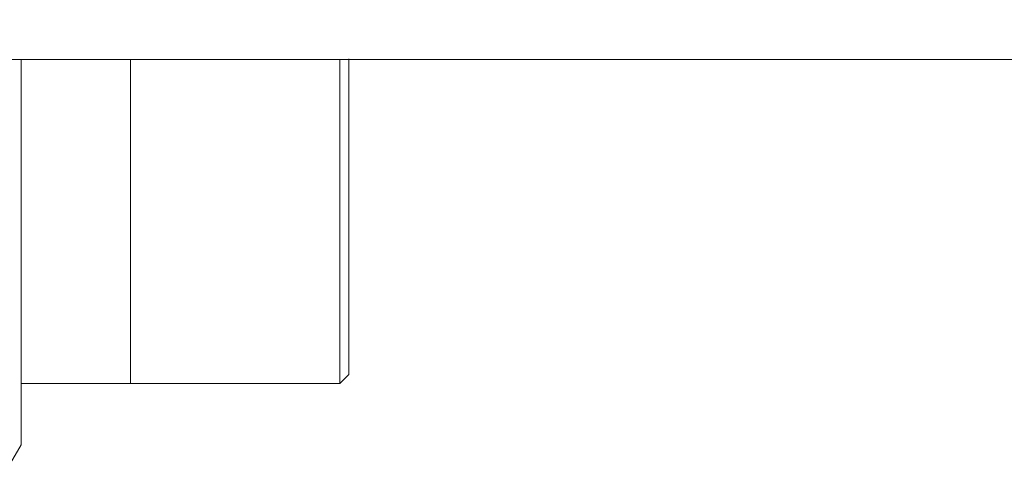
# Model space of a CAD drawing. Units: millimetres. Extents: x 17 to 397, y 52 to 279.
# Drawn here: x 105 to 108, y 218 to 220 of the extents above; entities that cross this region are included whole.
import ezdxf

# ---------------------------------------------------------------- set-up
doc = ezdxf.new("R2010")
doc.units = ezdxf.units.MM
doc.styles.add('SLDTEXTSTYLE2', font='TXT', dxfattribs={"width": 0.605})
doc.dimstyles.new('SLDDIMSTYLE1', dxfattribs={"dimtxt": 3, "dimasz": 2.5, "dimexe": 0, "dimexo": 0.0625, "dimgap": 0.75, "dimtad": 1, "dimlfac": 20, "dimrnd": 1e-09, "dimzin": 12, "dimdsep": 46, "dimtxsty": 'SLDTEXTSTYLE2', "dimsah": 1, "dimcen": 0.09, "dimadec": 0, "dimazin": 3, "dimtfac": 1, "dimtofl": 0, "dimtmove": 0, "dimatfit": 3, "dimfxl": 1, "dimfrac": 2, "dimtolj": 1, "dimtzin": 12, "dimarcsym": 0})

# ---------------------------------------------------------------- blocks, each defined once
blk = doc.blocks.new('_D_1')
at = {"color": 7, "linetype": 'Continuous', "lineweight": 0}
blk.add_line((82.1769, 231.3162), (112.1769, 231.3162), dxfattribs=at)
for points in [[(82.1769, 231.3162), (84.6769, 231.0062), (84.6769, 231.6262)], [(112.1769, 231.3162), (109.6769, 231.6262), (109.6769, 231.0062)]]:
    blk.add_solid(points, dxfattribs=at)
at = {"color": 7, "linetype": 'Continuous', "lineweight": 0, "insert": (92.3644, 235.1834, 10.7604), "char_height": 3, "attachment_point": 1, "style": 'SLDTEXTSTYLE2'}
blk.add_mtext('600', dxfattribs=at)

msp = doc.modelspace()

# ---------------------------------------------------------------- linework, layer by layer
at = {"color": 7, "linetype": 'Continuous', "lineweight": 15}
for p, q in [((82.17693, 219.37683), (112.17693, 219.37683)), ((105.84192, 218.11581), (105.87693, 218.15081)), ((104.60193, 218.11582), (105.84193, 218.11582)), ((104.60192, 217.87684), (104.5514, 217.78934))]:
    msp.add_line(p, q, dxfattribs=at)
at = {"color": 7, "linetype": 'Continuous', "lineweight": 15, "flags": 128}
for points in [[(104.60193, 219.37683), (104.60193, 219.3679), (104.60192, 219.31979), (104.6019, 219.29003), (104.6019, 219.25824), (104.60192, 219.2031), (104.60193, 219.14998), (104.60193, 219.10927), (104.60191, 218.99705), (104.60191, 218.89154), (104.60193, 218.77683), (104.60192, 218.69461), (104.60192, 218.65371), (104.60191, 218.63335), (104.6019, 218.6232), (104.6019, 218.61813), (104.6019, 218.6156), (104.6019, 218.61433), (104.6019, 218.6137), (104.6019, 218.61338), (104.6019, 218.61323), (104.6019, 218.61315), (104.6019, 218.61311), (104.6019, 218.61309), (104.6019, 218.61308), (104.6019, 218.61307), (104.6019, 218.61307), (104.6019, 218.61307), (104.6019, 218.61307), (104.6019, 218.61306), (104.6019, 218.61305), (104.6019, 218.61304), (104.6019, 218.61299), (104.6019, 218.61286), (104.6019, 218.61247), (104.6019, 218.61128), (104.6019, 218.60756), (104.6019, 218.5959), (104.60191, 218.55921), (104.60192, 218.52794), (104.60192, 218.48993), (104.60193, 218.44555), (104.60193, 218.36285), (104.60192, 218.32303), (104.60191, 218.30354), (104.60191, 218.29391), (104.6019, 218.28912), (104.6019, 218.28673), (104.6019, 218.28554), (104.6019, 218.28495), (104.6019, 218.28465), (104.6019, 218.2845), (104.6019, 218.28443), (104.6019, 218.28439), (104.6019, 218.28437), (104.6019, 218.28436), (104.6019, 218.28436), (104.6019, 218.28435), (104.6019, 218.28435), (104.6019, 218.28435), (104.6019, 218.28433), (104.6019, 218.28431), (104.6019, 218.28427), (104.6019, 218.28418), (104.6019, 218.28399), (104.6019, 218.28351), (104.6019, 218.28222), (104.6019, 218.27854), (104.6019, 218.26766), (104.60191, 218.23499), (104.60192, 218.21531), (104.60192, 218.19278), (104.60192, 218.1677), (104.60193, 218.14044), (104.60193, 218.07829), (104.60192, 218.04996), (104.60191, 218.03651), (104.6019, 218.02997), (104.6019, 218.02674), (104.6019, 218.02514), (104.6019, 218.02435), (104.6019, 218.02395), (104.6019, 218.02375), (104.6019, 218.02365), (104.6019, 218.0236), (104.6019, 218.02357), (104.6019, 218.02356), (104.6019, 218.02356), (104.6019, 218.02355), (104.6019, 218.02355), (104.6019, 218.02355), (104.6019, 218.02355), (104.6019, 218.02353), (104.6019, 218.02352), (104.6019, 218.02349), (104.6019, 218.02344), (104.6019, 218.02331), (104.6019, 218.023), (104.6019, 218.02216), (104.6019, 218.0198), (104.6019, 218.0129), (104.60191, 217.99281), (104.60191, 217.98112), (104.60192, 217.96817), (104.60192, 217.95433), (104.60193, 217.94002), (104.60193, 217.91189), (104.60192, 217.90086), (104.60191, 217.89611), (104.60191, 217.89393), (104.6019, 217.89288), (104.6019, 217.89237), (104.6019, 217.89212), (104.6019, 217.892), (104.6019, 217.89193), (104.6019, 217.8919), (104.6019, 217.89189), (104.6019, 217.89188), (104.6019, 217.89188), (104.6019, 217.89187), (104.6019, 217.89187), (104.6019, 217.89187), (104.6019, 217.89187), (104.6019, 217.89187), (104.6019, 217.89187), (104.6019, 217.88348), (104.60192, 217.87684)], [(105.84192, 218.11581), (105.8419, 218.12008), (105.8419, 218.12922), (105.84191, 218.14318), (105.84192, 218.16784), (105.84191, 218.19267), (105.8419, 218.22215), (105.8419, 218.26155), (105.8419, 218.28439), (105.84191, 218.29663), (105.84191, 218.30296), (105.84191, 218.30618), (105.84191, 218.3078), (105.84191, 218.30861), (105.84191, 218.30902), (105.84191, 218.30922), (105.84191, 218.30933), (105.84191, 218.30938), (105.84191, 218.3094), (105.84191, 218.30941), (105.84191, 218.30942), (105.84191, 218.30942), (105.84191, 218.30943), (105.84191, 218.30943), (105.84191, 218.30943), (105.84191, 218.30943), (105.84192, 218.31859), (105.84191, 218.34397), (105.84191, 218.38581), (105.8419, 218.44669), (105.84189, 218.49041), (105.84189, 218.53242), (105.84191, 218.57352), (105.84193, 218.61551), (105.84193, 218.64151), (105.84191, 218.69727), (105.84189, 218.74068), (105.84189, 218.77683), (105.84189, 218.89103), (105.84189, 218.9955), (105.84189, 219.0883), (105.84189, 219.16848), (105.84189, 219.29079), (105.8419, 219.36812), (105.8419, 219.37683)], [(105.87691, 219.37683), (105.87692, 219.35358), (105.87691, 219.33007), (105.8769, 219.30214), (105.8769, 219.26483), (105.8769, 219.2432), (105.87691, 219.23161), (105.87691, 219.22561), (105.87691, 219.22257), (105.87691, 219.22103), (105.87691, 219.22026), (105.87691, 219.21987), (105.87691, 219.21968), (105.87691, 219.21958), (105.87691, 219.21954), (105.87691, 219.21951), (105.87691, 219.2195), (105.87691, 219.21949), (105.87691, 219.21949), (105.87691, 219.21949), (105.87691, 219.21949), (105.87691, 219.21949), (105.87691, 219.21949), (105.87692, 219.21081), (105.87691, 219.17842), (105.8769, 219.12073), (105.87689, 219.05783), (105.8769, 219.0083), (105.87691, 218.96938), (105.87693, 218.92961), (105.87693, 218.90499), (105.87691, 218.85218), (105.8769, 218.81107), (105.87689, 218.77683), (105.87689, 218.66868), (105.87689, 218.56974), (105.87689, 218.40592), (105.8769, 218.29009), (105.8769, 218.21685), (105.8769, 218.17648), (105.87691, 218.15801), (105.87691, 218.1518), (105.87693, 218.15081)], [(105.87691, 218.17532), (105.87691, 218.17673), (105.87692, 218.20009), (105.87691, 218.2236), (105.8769, 218.25152), (105.8769, 218.28883), (105.8769, 218.31046), (105.87691, 218.32206), (105.87691, 218.32805), (105.87691, 218.3311), (105.87691, 218.33263), (105.87691, 218.3334), (105.87691, 218.33379), (105.87691, 218.33398), (105.87691, 218.33408), (105.87691, 218.33413), (105.87691, 218.33415), (105.87691, 218.33416), (105.87691, 218.33417), (105.87691, 218.33417), (105.87691, 218.33417), (105.87691, 218.33417), (105.87691, 218.33417), (105.87691, 218.33417), (105.87692, 218.34285), (105.87691, 218.37524), (105.8769, 218.43293), (105.87689, 218.48874)]]:
    msp.add_lwpolyline(points, dxfattribs=at)
at = {"color": 7, "linetype": 'Continuous', "lineweight": 15}
for points, knots in [([(104.60193, 217.87683), (104.60193, 217.87975), (104.60193, 217.88577), (104.60193, 217.93584), (104.60193, 218.01887), (104.60193, 218.13591), (104.60193, 218.25627), (104.60193, 218.36212), (104.60193, 218.4703), (104.60193, 218.60889), (104.60193, 218.7768), (104.60193, 218.94492), (104.60193, 219.11205), (104.60193, 219.26156), (104.60193, 219.34201), (104.60193, 219.37683)], [0, 0, 0, 0, 0.0794278, 0.1636134, 0.2512988, 0.3408451, 0.4303914, 0.4742835, 0.5181895, 0.602375, 0.6818028, 0.7612306, 0.8454162, 0.933101, 1, 1, 1, 1]), ([(105.02693, 219.37683), (105.02693, 219.36234), (105.02693, 219.32842), (105.02693, 219.24707), (105.02693, 219.142), (105.02693, 219.02336), (105.02693, 218.90021), (105.02693, 218.81715), (105.02693, 218.77683)], [0, 0, 0, 0, 0.13434708, 0.31445198, 0.49455965, 0.67092153, 0.8402453, 1, 1, 1, 1]), ([(105.84193, 219.37683), (105.84193, 219.37038), (105.84193, 219.345), (105.84193, 219.25927), (105.84193, 219.12396), (105.84193, 218.95668), (105.84193, 218.77687), (105.84193, 218.59683), (105.84193, 218.43024), (105.84193, 218.29245), (105.84193, 218.19197), (105.84193, 218.12801), (105.84193, 218.11988), (105.84193, 218.11582)], [0, 0, 0, 0, 0.0314285, 0.1237126, 0.2236135, 0.3235373, 0.4234475, 0.5233577, 0.6232822, 0.7231825, 0.815467, 0.9077176, 1, 1, 1, 1]), ([(105.87689, 219.06492), (105.87689, 219.0933), (105.87689, 219.17027), (105.8769, 219.26188), (105.87689, 219.33766), (105.8769, 219.36474), (105.8769, 219.37683)], [0, 0, 0, 0, 0.1879091, 0.5094544, 0.7808665, 1, 1, 1, 1]), ([(105.87693, 219.37975), (105.87693, 219.37546), (105.87693, 219.36688), (105.87693, 219.29842), (105.87693, 219.19749), (105.87693, 219.07036), (105.87693, 218.92837), (105.87693, 218.82735), (105.87693, 218.77683)], [0, 0, 0, 0, 0.1732892, 0.346602, 0.5198754, 0.6799375, 0.8399424, 1, 1, 1, 1]), ([(105.87693, 218.15081), (105.87693, 218.15284), (105.87693, 218.15702), (105.87693, 218.19185), (105.87693, 218.24961), (105.87693, 218.33103), (105.87693, 218.43112), (105.87693, 218.54332), (105.87693, 218.66), (105.87693, 218.77683), (105.87693, 218.89366), (105.87693, 219.01035), (105.87693, 219.12248), (105.87693, 219.22286), (105.87693, 219.30322), (105.87693, 219.35558), (105.87693, 219.37145), (105.87693, 219.37683)], [0, 0, 0, 0, 0.0638067, 0.1314361, 0.201876, 0.2738111, 0.3457461, 0.416186, 0.4838154, 0.5476221, 0.6114288, 0.6790574, 0.7494981, 0.8214325, 0.893368, 0.9638079, 1, 1, 1, 1]), ([(105.02693, 218.77683), (105.02693, 218.73651), (105.02693, 218.65347), (105.02693, 218.53026), (105.02693, 218.41181), (105.02693, 218.30604), (105.02693, 218.22038), (105.02693, 218.15825), (105.02693, 218.1255), (105.02693, 218.11159), (105.02693, 218.11581), (105.02693, 218.11581)], [0, 0, 0, 0, 0.1165128, 0.2400046, 0.3686307, 0.4999863, 0.6313419, 0.759968, 0.8834597, 0.9999725, 1, 1, 1, 1]), ([(105.87693, 218.77683), (105.87693, 218.72631), (105.87693, 218.62529), (105.87693, 218.4833), (105.87693, 218.35617), (105.87693, 218.25525), (105.87693, 218.18679), (105.87693, 218.1782), (105.87693, 218.17391)], [0, 0, 0, 0, 0.1600591, 0.3200624, 0.4801257, 0.653398, 0.8267106, 1, 1, 1, 1]), ([(105.8419, 218.17391), (105.8419, 218.16186), (105.8419, 218.14715), (105.8419, 218.14014), (105.8419, 218.13888)], [0, 0, 0, 0, 0.8195216, 1, 1, 1, 1]), ([(105.87693, 218.15081), (105.87692, 218.15163), (105.8769, 218.15309), (105.87689, 218.1615), (105.8769, 218.16943), (105.8769, 218.17265)], [0, 0, 0, 0, 0.4323974, 0.7697211, 1, 1, 1, 1]), ([(104.60192, 217.87684), (104.60191, 217.87955), (104.60189, 217.88496), (104.60192, 217.92167), (104.60193, 217.94002)], [0, 0, 0, 0, 0.5000446, 1, 1, 1, 1])]:
    msp.add_open_spline(points, degree=3, knots=knots, dxfattribs=at)

# ---------------------------------------------------------------- dimensions: what is measured, and where the dimension line sits
at = {"color": 7, "linetype": 'Continuous', "lineweight": 0}
dim = msp.add_linear_dim(base=(112.17693, 231.31615), p1=(82.17693, 219.37683), p2=(112.17693, 219.37683), dimstyle='SLDDIMSTYLE1', dxfattribs=at)
dim.commit()
dim.dimension.update_dxf_attribs({"geometry": '_D_1', "text_midpoint": (97.17693, 231.31615), "dimtype": 160})

doc.saveas('drawing.dxf')
